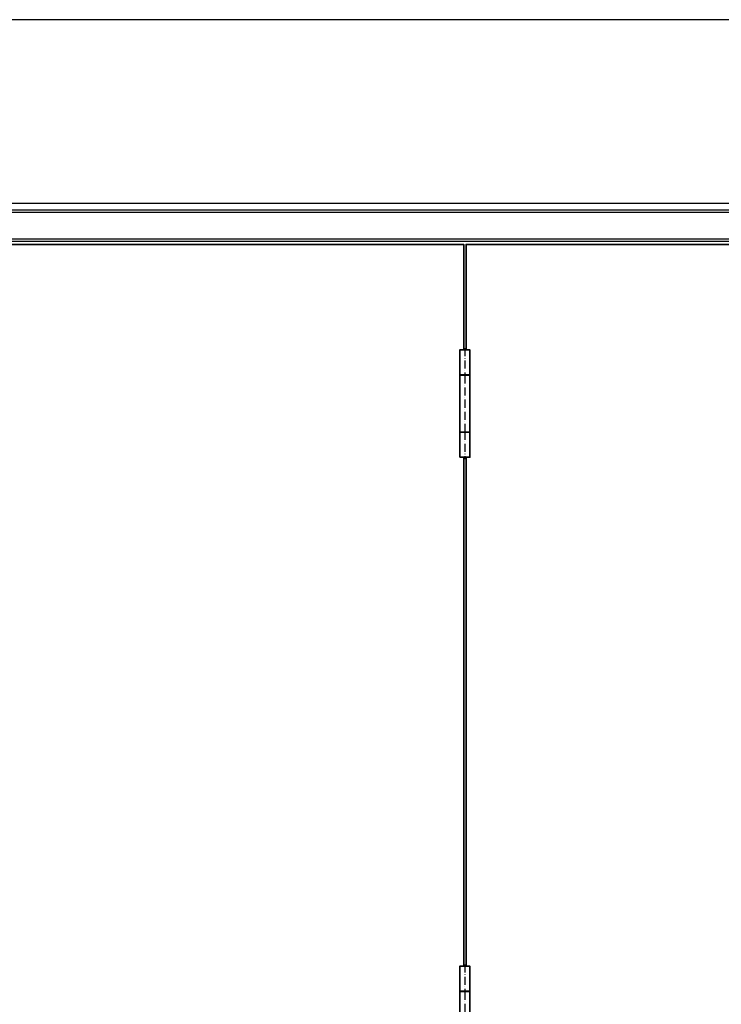
# Model space of a CAD drawing. Units: millimetres. Extents: x 1489 to 83958, y -235 to 115762.
# Drawn here: x 2534 to 3579, y 9299 to 10765 of the extents above; entities that cross this region are included whole.
import ezdxf

# ---------------------------------------------------------------- set-up
doc = ezdxf.new("R2010")
doc.units = ezdxf.units.MM
doc.linetypes.add('ACAD_ISO10W100', pattern=[18, 12, -3, 0, -3])
doc.layers.get('0').update_dxf_attribs({"true_color": 0x939598})
doc.layers.add('Z_Ansichtsfenster', color=1, linetype='Continuous', plot=False)
for name, color, linetype in [('Z_Beschlag-Grau 0.10', 8, 'Continuous'), ('Z_Strichpunkt-Cyan 0.25', 4, 'ACAD_ISO10W100'), ('Z_Wand-Grün 0.5', 3, 'Continuous')]:
    doc.layers.add(name, color=color, linetype=linetype)
doc.layers.add('Z_Kontur-Magenta 0.35', color=6, linetype='Continuous', lineweight=35)

# ---------------------------------------------------------------- blocks, each defined once
blk = doc.blocks.new('Band')
for p, q in [((-7.5, 42.8), (7.5, 42.8)), ((-7.5, 42.5), (7.5, 42.5)), ((-2.5, 42.5), (-2.5, 42.8)), ((2.5, 42.8), (2.5, 42.5)), ((-7.5, -42.5), (7.5, -42.5)), ((-7.5, -42.8), (7.5, -42.8)), ((-2.5, -42.5), (-2.5, -42.8)), ((2.5, -42.8), (2.5, -42.5))]:
    blk.add_line(p, q)
blk.add_lwpolyline([(-7.5, -80), (7.5, -80), (7.5, 80), (-7.5, 80)], close=True)
at = {"layer": 'Z_Strichpunkt-Cyan 0.25'}
for p, q in [((0, 82.4), (0, 42)), ((0, 42), (0, -42)), ((0, -42), (0, -83))]:
    blk.add_line(p, q, dxfattribs=at)

msp = doc.modelspace()

# ---------------------------------------------------------------- linework, layer by layer
at = {"layer": 'Z_Ansichtsfenster'}
msp.add_lwpolyline([(1488.9, -234.6), (16052.7, -234.6), (16052.7, 10765.4), (1488.9, 10765.4)], close=True, dxfattribs=at)
at = {"layer": 'Z_Beschlag-Grau 0.10'}
for points in [[(1887.2, 10435.7), (4180.2, 10435.7), (4180.2, 10481.7), (1887.2, 10481.7)], [(1887.2, 10439.2), (4180.2, 10439.2), (4180.2, 10478.2), (1887.2, 10478.2)]]:
    msp.add_lwpolyline(points, close=True, dxfattribs=at)
at = {"layer": 'Z_Kontur-Magenta 0.35'}
for points in [[(3195.2, 10273.7), (3195.2, 10430.7), (1895.2, 10430.7), (1895.2, 7952.7), (3195.2, 7952.7), (3195.2, 8127.7)], [(3198.7, 8127.7), (3198.7, 7952.7), (4180.2, 7952.7), (4180.2, 10430.7), (3198.7, 10430.7), (3198.7, 10273.7)], [(3195.2, 9355.7), (3195.2, 10113.7)], [(3198.7, 10113.7), (3198.7, 9355.7)]]:
    msp.add_lwpolyline(points, dxfattribs=at)
at = {"layer": 'Z_Wand-Grün 0.5'}
msp.add_lwpolyline([(1887.2, 7942.7), (4180.2, 7942.7), (4180.2, 10491.7), (1887.2, 10491.7)], close=True, dxfattribs=at)

# ---------------------------------------------------------------- block references
at = {"layer": 'Z_Kontur-Magenta 0.35'}
for p in [(3196.9, 10193.7), (3196.9, 9275.7)]:
    msp.add_blockref('Band', p, dxfattribs=at)

doc.saveas('drawing.dxf')
